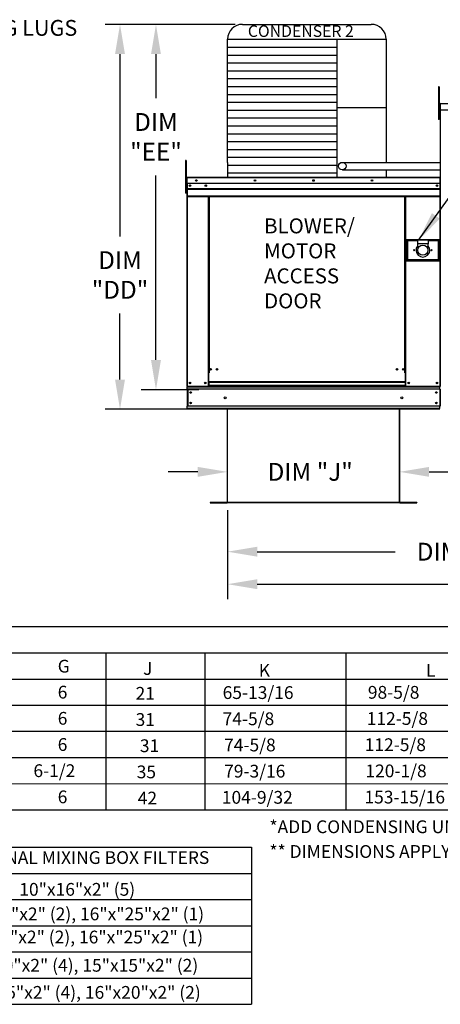
# Model space of a CAD drawing. Units: inches. Extents: x 2 to 2198, y -163 to 6.
# Drawn here: x 95 to 137, y -163 to -64 of the extents above; entities that cross this region are included whole.
import ezdxf
from ezdxf.enums import TextEntityAlignment as Align

# ---------------------------------------------------------------- set-up
doc = ezdxf.new("R2010")
doc.units = ezdxf.units.IN
doc.header["$LTSCALE"] = 4
doc.header["$MEASUREMENT"] = 0
doc.layers.add('titleblock-bom-brkbox', color=9, linetype='Continuous')
doc.dimstyles.new('MOD', dxfattribs={"dimscale": 1.5, "dimtxt": 1.2, "dimasz": 2, "dimexe": 1, "dimexo": 0.5, "dimgap": 1, "dimtad": 0, "dimtih": 1, "dimtoh": 1, "dimdec": 4, "dimzin": 0, "dimdsep": 46, "dimtxsty": 'Standard', "dimcen": 0.09, "dimadec": 0, "dimazin": 0, "dimtfac": 1, "dimtdec": 4, "dimtofl": 0, "dimtmove": 0, "dimatfit": 3, "dimfxl": 1, "dimtolj": 1, "dimtzin": 0, "dimarcsym": 0})

# ---------------------------------------------------------------- blocks, each defined once
blk = doc.blocks.new('*D1')
at = {"color": 0, "lineweight": -2, "transparency": 16777216}
for p, q in [((191.617, -113.292), (191.617, -122.316)), ((115.754, -116.627), (115.754, -122.316)), ((118.754, -120.816), (147.086, -120.816)), ((188.617, -120.816), (160.286, -120.816))]:
    blk.add_line(p, q, dxfattribs=at)
at = {"color": 0, "transparency": 16777216}
for points in [[(118.754, -120.316), (118.754, -121.316), (115.754, -120.816)], [(188.617, -120.316), (188.617, -121.316), (191.617, -120.816)]]:
    blk.add_solid(points, dxfattribs=at)
at = {"layer": 'DEFPOINTS', "color": 0, "transparency": 16777216}
for p in [(191.617, -112.542), (115.754, -115.877), (191.617, -120.816)]:
    blk.add_point(p, dxfattribs=at)
at = {"color": 0, "transparency": 16777216, "insert": (153.686, -120.816), "char_height": 1.8, "attachment_point": 5}
blk.add_mtext('\\A1;DIM "L"', dxfattribs=at)
blk = doc.blocks.new('*D3')
at = {"color": 0, "lineweight": -2, "transparency": 16777216}
for p, q in [((115.754, -113.344), (115.754, -119.032)), ((162.839, -113.411), (162.839, -119.032)), ((118.754, -117.532), (132.696, -117.532)), ((159.839, -117.532), (145.896, -117.532))]:
    blk.add_line(p, q, dxfattribs=at)
at = {"color": 0, "transparency": 16777216}
for points in [[(118.754, -117.032), (118.754, -118.032), (115.754, -117.532)], [(159.839, -117.032), (159.839, -118.032), (162.839, -117.532)]]:
    blk.add_solid(points, dxfattribs=at)
at = {"layer": 'DEFPOINTS', "color": 0, "transparency": 16777216}
for p in [(115.754, -112.594), (162.839, -112.661), (162.839, -117.532)]:
    blk.add_point(p, dxfattribs=at)
at = {"color": 0, "transparency": 16777216, "insert": (139.296, -117.532), "char_height": 1.8, "attachment_point": 5}
blk.add_mtext('\\A1;DIM "K"', dxfattribs=at)
blk = doc.blocks.new('*D6')
at = {"color": 0, "lineweight": -2, "transparency": 16777216}
for p, q in [((137.985, -72.251), (144.364, -72.251)), ((142.864, -75.251), (142.864, -90.494)), ((142.864, -100.147), (142.864, -98.294)), ((165.573, -103.147), (141.364, -103.147))]:
    blk.add_line(p, q, dxfattribs=at)
at = {"color": 0, "transparency": 16777216}
for points in [[(142.364, -75.251), (143.364, -75.251), (142.864, -72.251)], [(142.364, -100.147), (143.364, -100.147), (142.864, -103.147)]]:
    blk.add_solid(points, dxfattribs=at)
at = {"layer": 'DEFPOINTS', "color": 0, "transparency": 16777216}
for p in [(137.235, -72.251), (142.864, -72.251), (166.323, -103.147)]:
    blk.add_point(p, dxfattribs=at)
at = {"color": 0, "transparency": 16777216, "insert": (142.864, -94.394), "char_height": 1.8, "attachment_point": 5}
blk.add_mtext('\\A1;DIM\\P"C"', dxfattribs=at)
blk = doc.blocks.new('*D8')
at = {"color": 0, "lineweight": -2, "transparency": 16777216}
for p, q in [((115.754, -111.844), (115.754, -107.966)), ((133.114, -111.844), (133.114, -107.966)), ((112.754, -109.466), (109.754, -109.466)), ((136.114, -109.466), (139.114, -109.466))]:
    blk.add_line(p, q, dxfattribs=at)
at = {"color": 0, "transparency": 16777216}
for points in [[(112.754, -108.966), (112.754, -109.966), (115.754, -109.466)], [(136.114, -108.966), (136.114, -109.966), (133.114, -109.466)]]:
    blk.add_solid(points, dxfattribs=at)
at = {"layer": 'DEFPOINTS', "color": 0, "transparency": 16777216}
for p in [(133.114, -109.466), (115.754, -112.594), (133.114, -112.594)]:
    blk.add_point(p, dxfattribs=at)
at = {"color": 0, "transparency": 16777216, "insert": (124.103, -109.466), "char_height": 1.8, "attachment_point": 5}
blk.add_mtext('\\A1;DIM "J"', dxfattribs=at)
blk = doc.blocks.new('*D16')
at = {"color": 0, "lineweight": -2, "transparency": 16777216}
for p, q in [((116.521, -64.263), (103.398, -64.263)), ((104.898, -67.263), (104.898, -85.678)), ((104.898, -100.147), (104.898, -93.478)), ((112.878, -103.147), (103.398, -103.147))]:
    blk.add_line(p, q, dxfattribs=at)
at = {"color": 0, "transparency": 16777216}
for points in [[(104.398, -67.263), (105.398, -67.263), (104.898, -64.263)], [(104.398, -100.147), (105.398, -100.147), (104.898, -103.147)]]:
    blk.add_solid(points, dxfattribs=at)
at = {"layer": 'DEFPOINTS', "color": 0, "transparency": 16777216}
for p in [(117.271, -64.263), (104.898, -103.147), (113.628, -103.147)]:
    blk.add_point(p, dxfattribs=at)
at = {"color": 0, "transparency": 16777216, "insert": (104.898, -89.578), "char_height": 1.8, "attachment_point": 5}
blk.add_mtext('\\A1;DIM\\P"DD"', dxfattribs=at)
blk = doc.blocks.new('*D17')
at = {"color": 0, "lineweight": -2, "transparency": 16777216}
for p, q in [((116.521, -64.263), (107.031, -64.263)), ((108.531, -67.263), (108.531, -71.726)), ((108.531, -98.166), (108.531, -79.526)), ((112.859, -101.166), (107.031, -101.166))]:
    blk.add_line(p, q, dxfattribs=at)
at = {"color": 0, "transparency": 16777216}
for points in [[(108.031, -67.263), (109.031, -67.263), (108.531, -64.263)], [(108.031, -98.166), (109.031, -98.166), (108.531, -101.166)]]:
    blk.add_solid(points, dxfattribs=at)
at = {"layer": 'DEFPOINTS', "color": 0, "transparency": 16777216}
for p in [(117.271, -64.263), (108.531, -101.166), (113.609, -101.166)]:
    blk.add_point(p, dxfattribs=at)
at = {"color": 0, "transparency": 16777216, "insert": (108.531, -75.626), "char_height": 1.8, "attachment_point": 5}
blk.add_mtext('\\A1;DIM\\P"EE"', dxfattribs=at)

msp = doc.modelspace()

# ---------------------------------------------------------------- linework, layer by layer
at = {"color": 7}
for p, q in [((117.27097, -64.26332), (130.26626, -64.26332)), ((115.75897, -78.20355), (115.75897, -65.77532)), ((115.75897, -65.77532), (131.77826, -65.77532)), ((115.75897, -66.56958), (126.80158, -66.56958)), ((126.80158, -65.77532), (126.80131, -78.20156)), ((131.77826, -65.77532), (131.77829, -78.2013)), ((115.75897, -67.36384), (126.80158, -67.36384)), ((115.75897, -68.15811), (126.80158, -68.15811)), ((115.75897, -68.95237), (126.80158, -68.95237)), ((115.75897, -69.74663), (126.80158, -69.74663)), ((115.75897, -70.5409), (126.80158, -70.5409)), ((115.75897, -71.33516), (126.80158, -71.33516)), ((115.75897, -72.12942), (126.80158, -72.12942)), ((115.75897, -72.92368), (126.80158, -72.92368)), ((126.80158, -72.65767), (131.77826, -72.65767)), ((115.75897, -73.71795), (126.80158, -73.71795)), ((115.75897, -74.51221), (126.80158, -74.51221)), ((115.75897, -75.30647), (126.80158, -75.30647)), ((115.75897, -76.10074), (126.80158, -76.10074)), ((115.75897, -76.895), (126.80158, -76.895)), ((115.75893, -78.48353), (126.80155, -78.48353)), ((115.75897, -77.68926), (126.80158, -77.68926)), ((115.75897, -78.20355), (115.75897, -79.71355)), ((126.80131, -78.20156), (126.80131, -79.71355)), ((127.35344, -78.20089), (137.25963, -78.20106)), ((115.75897, -79.27779), (126.80158, -79.27779)), ((127.35344, -78.9605), (137.25963, -78.96034)), ((131.77829, -78.96049), (131.77826, -79.71355)), ((137.1705, -100.80789), (137.21324, -100.80789)), ((137.19027, -100.8755), (137.19027, -100.80789)), ((113.99155, -112.56256), (113.99155, -112.59366)), ((69.15359, -125.10144), (287.9052, -125.10144)), ((30.62383, -127.7466), (277.81776, -127.7466)), ((103.47766, -127.7466), (103.47766, -143.61754)), ((113.47535, -127.7466), (113.47535, -143.61754)), ((127.69591, -127.7466), (127.69591, -143.61754)), ((27.36199, -130.39176), (287.9052, -130.39176)), ((27.36199, -133.03691), (287.9052, -133.03691)), ((28.23426, -135.68207), (287.9052, -135.62659)), ((30.62383, -138.32722), (287.9052, -138.32722)), ((30.62383, -140.97238), (287.9052, -140.94464)), ((83.37514, -147.37257), (118.18816, -147.37257)), ((118.18816, -147.37257), (118.18816, -163.25257)), ((83.37514, -150.02257), (118.18816, -150.02257)), ((83.37514, -152.66257), (118.18816, -152.66257)), ((83.37514, -155.31257), (118.18816, -155.31257)), ((83.37514, -157.95257), (118.18816, -157.95257)), ((83.37514, -160.60257), (118.18816, -160.60257)), ((83.37514, -163.25257), (118.18816, -163.25257))]:
    msp.add_line(p, q, dxfattribs=at)
at = {"color": 7, "linetype": 'Continuous'}
for p, q in [((137.13979, -70.56185), (137.06267, -70.56185)), ((137.06267, -70.56185), (137.06267, -70.92909)), ((137.13979, -70.56185), (137.13979, -70.92909)), ((137.06267, -70.92909), (137.06267, -73.86698)), ((137.13979, -70.92909), (137.06267, -70.92909)), ((137.13979, -70.92909), (137.13979, -73.86698)), ((137.21324, -72.29788), (137.18831, -72.29788)), ((137.21324, -72.29788), (137.21324, -82.3048)), ((137.2354, -72.30134), (137.21324, -72.30134)), ((137.2354, -72.25148), (137.2347, -72.25148)), ((137.2347, -72.27641), (137.2347, -72.25148)), ((137.2354, -72.27641), (137.2347, -72.27641)), ((137.2354, -72.25148), (166.32602, -72.25148)), ((137.2354, -72.25675), (137.2354, -72.25148)), ((137.2354, -72.25675), (137.2354, -72.29788)), ((166.32602, -72.29788), (137.2354, -72.29788)), ((137.2354, -72.94398), (137.2354, -72.29788)), ((137.21324, -73.0407), (137.13979, -73.0407)), ((166.32602, -72.94398), (137.2354, -72.94398)), ((137.13979, -73.86698), (137.06267, -73.86698)), ((137.13979, -73.77517), (137.21324, -73.77517)), ((111.50042, -78.02207), (111.50042, -78.3893)), ((111.57754, -78.02207), (111.50042, -78.02207)), ((111.50042, -78.3893), (111.50042, -81.32719)), ((111.57754, -78.3893), (111.50042, -78.3893)), ((111.57754, -78.02207), (111.57754, -78.3893)), ((111.57754, -78.3893), (111.57754, -81.32719)), ((111.65099, -80.50091), (111.57754, -80.50091)), ((111.65099, -79.76276), (111.62455, -79.76276)), ((111.62455, -79.76276), (111.62455, -80.44803)), ((111.65099, -80.44803), (111.62455, -80.44803)), ((111.65408, -79.75629), (111.63112, -79.75629)), ((111.63112, -79.75629), (111.63112, -80.35139)), ((111.65408, -80.35139), (111.63112, -80.35139)), ((111.65099, -79.76276), (111.65099, -80.44803)), ((111.67449, -79.76644), (111.65099, -79.76644)), ((111.65408, -79.75629), (111.65408, -80.35139)), ((111.67449, -79.75948), (111.65408, -79.75948)), ((111.65408, -80.35139), (111.65408, -100.80789)), ((111.67449, -79.71355), (111.67376, -79.71355)), ((111.67376, -79.74), (111.67376, -79.71355)), ((111.67449, -79.74), (111.67376, -79.74)), ((111.67386, -79.73652), (111.67386, -79.71355)), ((111.67449, -79.71355), (111.67386, -79.71355)), ((111.67449, -79.73652), (111.67386, -79.73652)), ((111.67449, -79.71355), (137.19283, -79.71355)), ((111.67449, -79.7184), (111.67449, -79.71355)), ((111.67449, -79.71914), (111.67449, -79.71355)), ((111.67449, -79.7184), (111.67449, -79.75629)), ((111.67449, -79.71914), (111.67449, -79.76276)), ((137.19283, -79.75629), (111.67449, -79.75629)), ((111.67449, -80.35139), (111.67449, -79.75629)), ((111.67449, -80.44803), (111.67449, -79.76276)), ((137.19283, -80.35139), (111.67449, -80.35139)), ((111.67705, -80.35139), (111.67705, -80.84928)), ((111.67743, -80.44803), (111.67743, -81.02136)), ((136.89432, -80.50702), (136.89432, -80.58994)), ((137.19283, -79.7184), (137.19283, -79.71355)), ((137.19283, -79.71355), (137.19346, -79.71355)), ((137.19283, -79.75629), (137.19283, -79.7184)), ((137.21324, -79.75948), (137.19283, -79.75948)), ((137.19346, -79.73652), (137.19346, -79.71355)), ((137.21324, -100.80789), (137.21324, -79.75629)), ((137.21324, -79.75629), (137.2362, -79.75629)), ((111.57754, -81.32719), (111.50042, -81.32719)), ((111.57754, -81.23538), (111.65099, -81.23538)), ((111.67705, -80.84928), (137.19027, -80.84928)), ((111.67705, -80.84928), (111.67705, -80.86898)), ((137.19027, -80.86898), (111.67705, -80.86898)), ((111.67705, -80.89873), (111.67705, -80.86898)), ((111.67705, -80.89873), (137.19027, -80.89873)), ((111.67705, -80.9413), (111.67705, -80.89873)), ((137.19027, -80.9413), (111.67705, -80.9413)), ((111.67705, -80.9413), (111.67705, -81.61916)), ((111.67743, -81.02136), (111.67743, -81.04404)), ((111.67743, -81.0783), (111.67743, -81.04404)), ((111.67743, -81.12732), (111.67743, -81.0783)), ((111.67743, -81.12732), (111.67743, -81.90789)), ((137.19027, -81.61916), (111.67705, -81.61916)), ((111.67705, -81.61916), (111.67705, -81.6619)), ((111.67705, -81.6619), (137.19027, -81.6619)), ((111.67743, -81.90789), (111.67743, -81.9571)), ((111.69682, -81.6619), (111.69682, -100.80789)), ((113.78571, -81.6619), (113.78571, -99.45888)), ((113.82845, -81.6619), (113.82845, -99.45888)), ((113.84822, -81.6619), (113.84822, -99.45888)), ((113.86831, -81.6619), (113.86831, -99.45888)), ((113.91105, -81.6619), (113.91105, -99.45888)), ((133.64425, -99.45888), (133.64425, -81.6619)), ((133.68699, -99.45888), (133.68699, -81.6619)), ((133.70708, -99.45888), (133.70708, -81.6619)), ((133.72685, -99.45888), (133.72685, -81.6619)), ((133.76959, -99.45888), (133.76959, -81.6619)), ((137.21324, -82.3048), (137.21324, -100.8021)), ((137.15438, -86.02249), (133.80358, -86.02249)), ((133.80358, -86.02249), (133.80358, -88.13494)), ((133.84001, -86.05891), (134.93266, -86.05891)), ((133.84001, -88.09852), (133.84001, -86.05891)), ((133.84001, -86.05891), (133.91285, -86.13175)), ((134.93266, -86.13175), (133.91285, -86.13175)), ((133.91285, -86.13175), (133.91285, -88.02568)), ((136.02531, -86.05891), (134.93266, -86.05891)), ((134.93266, -86.05891), (134.93266, -86.42313)), ((136.02531, -86.42313), (134.93266, -86.42313)), ((134.93266, -86.42313), (134.93266, -86.65397)), ((136.02531, -86.05891), (137.11796, -86.05891)), ((136.02531, -86.05891), (136.02531, -86.42313)), ((137.04511, -86.13175), (136.02531, -86.13175)), ((136.02531, -86.65397), (136.02531, -86.42313)), ((137.11796, -86.05891), (137.04511, -86.13175)), ((137.04511, -88.02568), (137.04511, -86.13175)), ((137.11796, -86.05891), (137.11796, -88.09852)), ((137.15438, -88.13494), (137.15438, -86.02249)), ((133.80358, -88.13494), (137.15438, -88.13494)), ((133.91285, -88.02568), (133.84001, -88.09852)), ((137.11796, -88.09852), (133.84001, -88.09852)), ((133.91285, -88.02568), (137.04511, -88.02568)), ((137.04511, -88.02568), (137.11796, -88.09852)), ((113.82845, -97.10815), (113.86831, -97.154)), ((113.78571, -99.45888), (113.78571, -100.80789)), ((113.82845, -99.45888), (113.78571, -99.45888)), ((113.86831, -99.45888), (113.82845, -99.45888)), ((113.86831, -100.38946), (113.86831, -99.45888)), ((113.91105, -99.45888), (113.86831, -99.45888)), ((133.64425, -99.45888), (133.68699, -99.45888)), ((133.68699, -99.45888), (133.68699, -100.38946)), ((133.72685, -99.45888), (133.68699, -99.45888)), ((133.76959, -99.45888), (133.72685, -99.45888)), ((133.76959, -100.80789), (133.76959, -99.45888)), ((113.86831, -99.50161), (113.78571, -99.50161)), ((133.68699, -100.38946), (113.86831, -100.38946)), ((113.86831, -100.38946), (113.86831, -100.40217)), ((113.86831, -100.40217), (133.68699, -100.40217)), ((113.86831, -100.40217), (113.86831, -100.73769)), ((133.76959, -99.50161), (133.68699, -99.50161)), ((133.68699, -100.40217), (133.68699, -100.38946)), ((133.68699, -100.40217), (133.68699, -100.73769)), ((111.65408, -100.80789), (111.69682, -100.80789)), ((111.67705, -100.80789), (111.67705, -100.8755)), ((111.67705, -100.8755), (137.19027, -100.8755)), ((111.67705, -101.12681), (111.67705, -100.8755)), ((137.19027, -101.12681), (111.67705, -101.12681)), ((111.67705, -101.12681), (111.67705, -102.82854)), ((111.69682, -100.80789), (113.78571, -100.80789)), ((111.72488, -101.12681), (111.72488, -102.82854)), ((111.74466, -101.12681), (111.74466, -102.82854)), ((113.86831, -100.76516), (113.78571, -100.76516)), ((113.86831, -100.80789), (113.78571, -100.80789)), ((133.68699, -100.73769), (113.86831, -100.73769)), ((113.86831, -100.80789), (113.86831, -100.73769)), ((113.86831, -100.80789), (133.68699, -100.80789)), ((133.68699, -100.73769), (133.68699, -100.80789)), ((133.76959, -100.76516), (133.68699, -100.76516)), ((133.76959, -100.80789), (133.68699, -100.80789)), ((133.76959, -100.80789), (137.1705, -100.80789)), ((137.19027, -101.12681), (137.19027, -100.8755)), ((137.19027, -101.12681), (137.19027, -102.82854)), ((137.21324, -100.8021), (137.25963, -100.8021)), ((137.23811, -101.12681), (137.23811, -102.82854)), ((137.19027, -102.82854), (111.67705, -102.82854)), ((111.67705, -103.07984), (111.67705, -102.82854)), ((137.19027, -103.07984), (111.67705, -103.07984)), ((111.67705, -103.07984), (111.67705, -103.14745)), ((137.19027, -103.14745), (111.67705, -103.14745)), ((115.72267, -103.07984), (115.72267, -112.54183)), ((115.75376, -112.54248), (115.75376, -103.07984)), ((133.11356, -112.54248), (133.11356, -103.07984)), ((133.14465, -112.54183), (133.14465, -103.07984)), ((137.19027, -103.07984), (137.19027, -102.82854)), ((115.70259, -112.56256), (113.99155, -112.56256)), ((115.7026, -112.59366), (113.99155, -112.59366)), ((113.99506, -112.56256), (115.70259, -112.56256)), ((113.99506, -112.59366), (115.70259, -112.59366)), ((115.70259, -112.56256), (115.70259, -112.59366)), ((115.72677, -112.54183), (115.72267, -112.54183)), ((115.72267, -112.54183), (115.72267, -112.54248)), ((115.72267, -112.54248), (133.14465, -112.54248)), ((115.75376, -112.54248), (115.72267, -112.54248)), ((115.72677, -112.54183), (115.75376, -112.54183)), ((115.75376, -112.56256), (115.75376, -112.54248)), ((133.11356, -112.56256), (115.75376, -112.56256)), ((115.75376, -112.56256), (115.75376, -112.59366)), ((133.11356, -112.59366), (115.75376, -112.59366)), ((133.11356, -112.54183), (133.14055, -112.54183)), ((133.11356, -112.54248), (133.11356, -112.56256)), ((133.11356, -112.54248), (133.14465, -112.54248)), ((133.11356, -112.56256), (133.11356, -112.59366)), ((133.14055, -112.54183), (133.14465, -112.54183)), ((133.14465, -112.54183), (133.14465, -112.54248)), ((134.87226, -112.59366), (133.16472, -112.59366)), ((134.87226, -112.56256), (133.16473, -112.56256)), ((133.16473, -112.56256), (134.87226, -112.56256)), ((133.16473, -112.56256), (133.16473, -112.59366)), ((133.16473, -112.59366), (134.87226, -112.59366)), ((134.87226, -112.56256), (134.87226, -112.59366))]:
    msp.add_line(p, q, dxfattribs=at)
msp.add_line((30.63152, -143.61754), (287.9052, -143.61754))
for centre, radius in [((127.341, -78.5807), 0.3796), ((111.973, -80.54848), 0.07973), ((111.973, -80.54848), 0.04146), ((112.61083, -80.03247), 0.07973), ((112.61083, -80.03247), 0.04146), ((113.56758, -80.54848), 0.07973), ((113.56758, -80.54848), 0.04146), ((118.52224, -80.03247), 0.07973), ((118.52224, -80.03247), 0.04146), ((124.43366, -80.03247), 0.07973), ((124.43366, -80.03247), 0.04146), ((130.34507, -80.03247), 0.07973), ((130.34507, -80.03247), 0.04146), ((136.89432, -80.54848), 0.07973), ((136.89432, -80.54848), 0.04146), ((134.60486, -87.07872), 0.0601), ((135.47898, -87.07872), 0.5099), ((136.3531, -87.07872), 0.0601), ((114.05073, -99.1119), 0.07973), ((114.05073, -99.1119), 0.04146), ((114.68856, -99.1119), 0.07973), ((114.68856, -99.1119), 0.04146), ((132.86674, -99.1119), 0.07973), ((132.86674, -99.1119), 0.04146), ((133.50457, -99.1119), 0.07973), ((133.50457, -99.1119), 0.04146), ((111.973, -100.48898), 0.07973), ((111.973, -100.48898), 0.04146), ((113.50953, -100.48898), 0.07973), ((113.50953, -100.48898), 0.04146), ((134.04577, -100.48898), 0.07973), ((134.04577, -100.48898), 0.04146), ((136.89432, -100.48898), 0.07973), ((136.89432, -100.48898), 0.04146), ((112.02817, -101.45306), 0.07973), ((112.02817, -101.45306), 0.04146), ((136.83915, -101.45306), 0.07973), ((136.83915, -101.45306), 0.04146), ((112.02817, -102.50229), 0.07973), ((115.50403, -101.97767), 0.09966), ((133.36329, -101.97767), 0.09966), ((136.83915, -102.50229), 0.07973), ((112.02817, -102.50229), 0.04146), ((136.83915, -102.50229), 0.04146)]:
    msp.add_circle(centre, radius, dxfattribs=at)
at = {"color": 7}
for centre, start, end in [((117.27097, -65.77532), 90, 180), ((130.26626, -65.77532), 0, 90)]:
    msp.add_arc(centre, 1.512, start, end, dxfattribs=at)
at = {"color": 7, "linetype": 'Continuous'}
for centre, radius, start, end in [((137.2347, -72.29788), 0.0464, 90, 180), ((137.2347, -72.29788), 0.02147, 90, 180), ((111.67376, -79.76276), 0.04921, 90, 180), ((111.67386, -79.75629), 0.04273, 90, 180), ((111.67376, -79.76276), 0.02277, 90, 180), ((111.67386, -79.75629), 0.01977, 90, 180), ((137.19346, -79.75629), 0.04273, 0, 90), ((137.19346, -79.75629), 0.01977, 0, 90), ((135.47898, -87.07872), 0.69201, 142.1363536, 37.8636464), ((115.70259, -112.54248), 0.05117, 270, 0), ((115.70259, -112.54248), 0.02008, 270, 0), ((133.16473, -112.54248), 0.05117, 180, 270), ((133.16473, -112.54248), 0.02008, 180, 270)]:
    msp.add_arc(centre, radius, start, end, dxfattribs=at)

# ---------------------------------------------------------------- texts
for s, height, p in [('CONDENSER 2', 1.1694375, (117.80883, -65.53303)), ('*ADD CONDENSING UNIT WEIGHT TO WEIGHT IN TABLE ABOVE', 1.29, (119.99077, -145.96277)), ('** DIMENSIONS APPLY TO UNITS WITH G12 BLOWERS ONLY', 1.29, (119.98883, -148.46158))]:
    msp.add_text(s, height=height, dxfattribs=at).set_placement(p)
for s, p in [('G', (98.61113, -129.7439)), ('6', (98.61113, -132.36432)), ('6', (98.61113, -135.00948)), ('6', (98.61113, -137.65463)), ('6-1/2', (96.16172, -140.29979)), ('6', (98.61113, -142.94495)), ('42', (106.68751, -143.06662)), ('104-9/32', (115.18049, -142.99132)), ('153-15/16', (129.57921, -142.96523))]:
    msp.add_text(s, height=1.29).set_placement(p)
at = {"color": 7}
for s, p in [('J', (107.23011, -129.9763)), ('K', (118.91264, -130.16879)), ('L', (135.79141, -130.16879)), ('21', (106.47302, -132.486)), ('65-13/16', (115.26176, -132.41069)), ('98-5/8', (129.92337, -132.3846)), ('31', (106.47302, -135.13115)), ('74-5/8', (115.26176, -135.05585)), ('112-5/8', (129.80971, -135.02976)), ('31', (106.90464, -137.77631)), ('74-5/8', (115.41121, -137.701)), ('112-5/8', (129.60658, -137.67491)), ('35', (106.58236, -140.42147)), ('79-3/16', (115.41121, -140.34616)), ('120-1/8', (129.67709, -140.32007))]:
    msp.add_text(s, height=1.29, dxfattribs=at).set_placement(p)
for s, p in [('OPTIONAL MIXING BOX FILTERS', (100.96303, -148.43093)), ('18"x25"x2" (4), 16"x20"x2" (2)', (100.91239, -162.05085))]:
    msp.add_text(s, height=1.29, dxfattribs=at).set_placement(p, align=Align.MIDDLE_CENTER)
for s, p in [('10"x16"x2" (5)', (100.58142, -152.28588)), ('20"x25"x2" (2), 16"x"25"x2" (1)', (100.83583, -154.76637)), ('20"x25"x2" (2), 16"x"25"x2" (1)', (100.73406, -157.10235)), ('15"x20"x2" (4), 15"x15"x2" (2)', (100.65774, -159.95719))]:
    msp.add_text(s, height=1.29, dxfattribs=at).set_placement(p, align=Align.CENTER)
at = {"color": 7, "insert": (100.58305, -64.82516), "char_height": 1.596, "attachment_point": 6}
msp.add_mtext('LIFTING LUGS ', dxfattribs=at)
at = {"layer": 'titleblock-bom-brkbox', "color": 7, "linetype": 'Continuous'}
for s, p in [('BLOWER/', (119.44662, -85.37852)), ('MOTOR', (119.44662, -87.90326)), ('ACCESS', (119.44662, -90.42801)), ('DOOR', (119.44662, -92.95276))]:
    msp.add_text(s, height=1.514848, dxfattribs=at).set_placement(p)

# ---------------------------------------------------------------- dimensions: what is measured, and where the dimension line sits
at = {"color": 7}
for base, p1, p2, text, picture, middle in [((104.8984, -103.14745), (117.27097, -64.26332), (113.62806, -103.14745), 'DIM\\P"DD"', '*D16', (104.8984, -89.57813)), ((108.53137, -101.16571), (117.27097, -64.26332), (113.60861, -101.16571), 'DIM\\P"EE"', '*D17', (108.53137, -75.62575)), ((142.86411, -72.25148), (166.32325, -103.14745), (137.2354, -72.25148), 'DIM\\P"C"', '*D6', (142.86411, -94.39424))]:
    dim = msp.add_linear_dim(base=base, p1=p1, p2=p2, angle=90, text=text, dimstyle='MOD', dxfattribs=at)
    dim.commit()
    dim.dimension.update_dxf_attribs({"geometry": picture, "text_midpoint": middle, "dimtype": 160})
dim = msp.add_linear_dim(base=(133.11356, -109.46561), p1=(115.75376, -112.59366), p2=(133.11356, -112.59366), text='DIM "J"', dimstyle='MOD', dxfattribs=at)
dim.commit()
dim.dimension.update_dxf_attribs({"geometry": '*D8', "text_midpoint": (124.10343, -109.46561), "dimtype": 160})
for base, p1, p2, text, picture, middle in [((191.61741, -120.81572), (115.75376, -115.87733), (191.61741, -112.54183), 'DIM "L"', '*D1', (153.68559, -120.81572)), ((162.83907, -117.53205), (115.75376, -112.59366), (162.83907, -112.66127), 'DIM "K"', '*D3', (139.29641, -117.53205))]:
    dim = msp.add_linear_dim(base=base, p1=p1, p2=p2, text=text, dimstyle='MOD', dxfattribs=at)
    dim.commit()
    dim.dimension.update_dxf_attribs({"geometry": picture, "text_midpoint": middle})

# ---------------------------------------------------------------- leaders
msp.add_leader([(135.04851, -86.05891), (149.89354, -65.24219), (153.66798, -65.24219)], dimstyle='MOD', dxfattribs=at)

doc.saveas('drawing.dxf')
